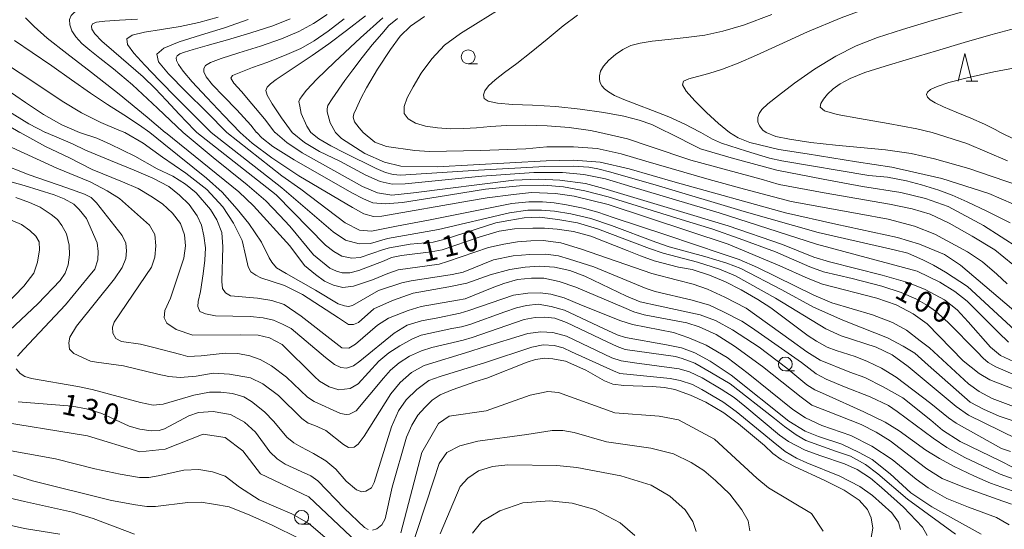
# Model space of a CAD drawing. Units: millimetres. Extents: x -72000 to -69997, y 30000 to 31501.
# Drawn here: x -71884 to -71707, y 30776 to 30868 of the extents above; entities that cross this region are included whole.
import ezdxf

# ---------------------------------------------------------------- set-up
doc = ezdxf.new("R2010")
doc.units = ezdxf.units.MM
for name, color, linetype, lineweight in [('633100_広葉樹林', 7, 'Continuous', 9), ('633200_針葉樹林', 7, 'Continuous', 9), ('710100_等高線（計曲線）', 7, 'Continuous', 20), ('710107_等高線（計曲線）（注記）', 7, 'Continuous', 0), ('710200_等高線（主曲線）', 7, 'Continuous', 9)]:
    doc.layers.add(name, color=color, linetype=linetype, lineweight=lineweight)
doc.styles.add('Style-WORKING', font='txt')

msp = doc.modelspace()

# ---------------------------------------------------------------- linework, layer by layer
at = {"layer": '633100_広葉樹林'}
for p, q in [((-71803.38, 30859.97), (-71801.713, 30859.97)), ((-71746.29, 30804.73), (-71744.623, 30804.73)), ((-71833.36, 30777.17), (-71831.693, 30777.17))]:
    msp.add_line(p, q, dxfattribs=at)
for centre in [(-71803.38, 30861.22), (-71746.29, 30805.98), (-71833.36, 30778.42)]:
    msp.add_circle(centre, 1.249875, dxfattribs=at)
at = {"layer": '633200_針葉樹林'}
msp.add_line((-71713.752, 30856.83), (-71711.668, 30856.83), dxfattribs=at)
at = {"layer": '633200_針葉樹林', "flags": 128}
msp.add_lwpolyline([(-71715.21, 30856.83), (-71713.96, 30861.83), (-71712.71, 30856.83)], dxfattribs=at)
at = {"layer": '710100_等高線（計曲線）', "flags": 128}
for points in [[(-71854.7, 30847.6), (-71859.31, 30852.02), (-71863.82, 30856.17), (-71867.24, 30859.09), (-71869.68, 30861.01), (-71871.48, 30862.4), (-71872.89, 30863.64), (-71873.98, 30864.81), (-71874.71, 30865.92), (-71875.08, 30866.97), (-71875.12, 30867.91), (-71874.86, 30868.68), (-71874.25, 30869.24), (-71872.83, 30869.69), (-71870.07, 30870.12), (-71865.68, 30870.64), (-71860.46, 30871.25)], [(-71708.73, 30870.84), (-71708.87, 30870.81), (-71714.18, 30869.39), (-71719.87, 30867.76), (-71725.22, 30866.15), (-71729.68, 30864.7), (-71733.53, 30863.2), (-71737.21, 30861.35), (-71741.02, 30859), (-71744.63, 30856.49), (-71747.55, 30854.3), (-71749.45, 30852.78), (-71750.5, 30851.78), (-71751.01, 30851.03), (-71751.24, 30850.3), (-71751.22, 30849.56), (-71750.94, 30848.8), (-71750.35, 30848.03), (-71749.73, 30847.6)], [(-71828.78, 30868.85), (-71831.21, 30867.2), (-71833.84, 30865.79), (-71836.98, 30864.46), (-71840.78, 30863.15), (-71844.64, 30861.92), (-71847.82, 30860.91), (-71849.75, 30860.18), (-71850.66, 30859.64), (-71850.96, 30859.14), (-71850.95, 30858.52), (-71850.51, 30857.61), (-71849.38, 30856.2), (-71847.44, 30854.17), (-71845, 30851.67), (-71842.49, 30848.91), (-71841.45, 30847.6)], [(-71822.27, 30847.6), (-71823.01, 30848.45), (-71823.84, 30849.52), (-71824.09, 30850.35), (-71823.94, 30850.98), (-71823.5, 30852.01), (-71822.72, 30853.72), (-71821.65, 30855.62), (-71819.7, 30858.99), (-71817.33, 30862.56), (-71815.6, 30864.94), (-71813.75, 30866.73), (-71811.21, 30868.5)], [(-71879.43, 30847.6), (-71882.45, 30849.19), (-71886.25, 30851.5)], [(-71879.42, 30847.6), (-71874.62, 30845.55), (-71872.26, 30844.42), (-71867.74, 30842.56), (-71863.47, 30840.84), (-71860.13, 30839.38), (-71857.25, 30837.89), (-71855.36, 30836.36), (-71853.58, 30834.65), (-71852.13, 30832.62), (-71851.38, 30830.93), (-71850.95, 30829.04), (-71850.67, 30826.88), (-71850.78, 30824.63), (-71851.06, 30822.18), (-71851.54, 30819.03), (-71851.97, 30817.21), (-71852.02, 30816.3), (-71851.65, 30815.45), (-71850.68, 30815.02), (-71848.86, 30814.64), (-71842.63, 30814.5), (-71840.29, 30814.28), (-71838.44, 30813.85), (-71836.77, 30813.18), (-71835.24, 30812.36), (-71829.05, 30807.17), (-71827.45, 30805.87), (-71826.31, 30805.33), (-71825.28, 30805.26), (-71824, 30805.65), (-71822.9, 30806.51), (-71816.68, 30811.54), (-71814.33, 30812.95), (-71811.77, 30813.77), (-71808.86, 30814.3), (-71804.8, 30815.1), (-71803.24, 30815.6), (-71795.24, 30818.39), (-71792.64, 30818.73), (-71790.4, 30818.8), (-71788.48, 30818.55), (-71786.1, 30817.91), (-71783.01, 30816.59), (-71775.93, 30813.73), (-71773.83, 30813.09), (-71766.4, 30811.63), (-71763.66, 30810.72), (-71760.57, 30809.37), (-71756.76, 30807.13), (-71753, 30804.25), (-71744.96, 30797.79), (-71742.68, 30796.3), (-71739.7, 30794.91), (-71734.51, 30793.15), (-71730.74, 30791.23), (-71727.07, 30788.81), (-71722.77, 30785.25), (-71720.57, 30783.74), (-71717.23, 30781.78), (-71713.35, 30780.22), (-71708.27, 30778.37), (-71706.03, 30777.09)], [(-71705.75, 30790.23), (-71707.41, 30790.82), (-71715.54, 30795.34), (-71716.92, 30796.29), (-71720.13, 30798.88), (-71726.35, 30803.63), (-71729, 30805.22), (-71731.48, 30806.42), (-71733.7, 30807.34), (-71737.17, 30808.42), (-71738.79, 30809.02), (-71740.66, 30810.12), (-71742.18, 30811.07), (-71748.93, 30816.09), (-71751.23, 30817.6), (-71754.23, 30819.33), (-71757.06, 30820.78), (-71759.96, 30821.95), (-71763.07, 30822.97), (-71765.5, 30823.38), (-71769.89, 30824.54), (-71772.36, 30825.43), (-71774.76, 30826.42), (-71781.33, 30828.98), (-71784.41, 30829.83), (-71787.38, 30830.25), (-71789.64, 30830.43), (-71791.76, 30830.43), (-71795.04, 30830.31), (-71797.8, 30829.85), (-71801.4, 30828.79), (-71808.05, 30826.5), (-71810.06, 30826.15), (-71815.36, 30825.52), (-71817.2, 30825.13), (-71818.51, 30824.52), (-71823.06, 30822.81), (-71824.65, 30822.39), (-71826.07, 30822.39), (-71827.09, 30822.67), (-71828.29, 30823.23), (-71831.23, 30825.6), (-71835.47, 30830.78), (-71837.34, 30832.73), (-71839.78, 30835.33), (-71843.14, 30838.23), (-71849.28, 30843.1), (-71854.69, 30847.6)], [(-71700.16, 30801.95), (-71708.41, 30805.49), (-71709.76, 30806.24), (-71710.68, 30807.02), (-71711.79, 30808.16), (-71717.01, 30813.48), (-71719.25, 30815.51), (-71720.71, 30816.5), (-71722.81, 30817.68), (-71725.44, 30818.84), (-71728.92, 30820.01), (-71734.29, 30821.36), (-71739.45, 30822.59), (-71741.9, 30823.44), (-71748.05, 30826.18), (-71754.6, 30828.58), (-71759.36, 30830.22), (-71765.05, 30831.96), (-71778.2, 30836.04), (-71782.37, 30837.12), (-71786.2, 30837.83), (-71789.73, 30838.12), (-71794.13, 30838.05), (-71800.25, 30837.42), (-71808.78, 30836.04), (-71815.18, 30835.02), (-71818.31, 30834.81), (-71820.55, 30834.99), (-71822.19, 30835.66), (-71824.29, 30836.77), (-71834.72, 30842.71), (-71838.56, 30845.12), (-71840.52, 30846.64), (-71841.44, 30847.6)], [(-71822.27, 30847.6), (-71820.19, 30845.89), (-71818.09, 30845.1), (-71812.97, 30844.36), (-71810.41, 30844.21), (-71801.11, 30844.39), (-71793.02, 30844.71), (-71789.21, 30845.03), (-71784.45, 30845.03), (-71780.16, 30844.72), (-71775.87, 30843.76), (-71771.43, 30842.49), (-71760, 30839.16), (-71753.65, 30837.41), (-71745.24, 30835.19), (-71733.02, 30832.97), (-71727.78, 30832.02), (-71723.02, 30830.75), (-71719.37, 30829.32), (-71713.49, 30826.14), (-71710.79, 30824.39), (-71708.25, 30822.17), (-71706.35, 30820.42)], [(-71749.72, 30847.6), (-71748.01, 30846.88), (-71745.56, 30846.39), (-71741.71, 30845.8), (-71737.29, 30845.36), (-71728.27, 30844.52), (-71723.67, 30843.82), (-71719.44, 30842.86), (-71713.24, 30841.13), (-71702.23, 30837.36)], [(-71888.98, 30809.21), (-71880.84, 30816.82), (-71876.82, 30821), (-71875.93, 30822.32), (-71875.36, 30823.81), (-71875.11, 30825.63), (-71875.22, 30827.37), (-71875.65, 30829.38), (-71876.5, 30830.88), (-71877.32, 30831.98), (-71878.45, 30832.87), (-71880.41, 30834.18), (-71882.33, 30835), (-71884.82, 30835.93)], [(-71730.9, 30774.4), (-71730.54, 30776.46), (-71730.82, 30778.35), (-71731.5, 30779.82), (-71732.99, 30781.53), (-71735.73, 30783.28), (-71739.29, 30785.09), (-71744.55, 30787.47), (-71747.07, 30788.81), (-71748.57, 30789.91), (-71750.03, 30791.33), (-71754.75, 30795.25), (-71757.35, 30797.22), (-71760.62, 30799.14), (-71763.36, 30800.39), (-71766.17, 30801.42), (-71768.02, 30801.74), (-71770.26, 30801.92), (-71775.34, 30802.11), (-71777.37, 30802.36), (-71778.83, 30802.97), (-71782.2, 30804.89), (-71785.87, 30806.47), (-71788.14, 30806.9), (-71789.56, 30807.04), (-71791.27, 30806.79), (-71792.76, 30806.29), (-71800.02, 30803.45), (-71802.01, 30802.82), (-71806.24, 30801.35), (-71808.44, 30800.42), (-71809.87, 30799.46), (-71811.18, 30798.18), (-71812.43, 30796.79), (-71813.49, 30794.98), (-71814.45, 30792.81), (-71817.05, 30783.83), (-71818.29, 30778.15), (-71818.9, 30777.09), (-71819.79, 30776.34), (-71820.6, 30776.09)], [(-71821.39, 30776.23), (-71822.06, 30776.59), (-71825.72, 30780.04), (-71830.42, 30784.98), (-71831.7, 30785.89), (-71833.44, 30786.64), (-71836.32, 30787.95), (-71837.74, 30788.95), (-71839.06, 30790.2), (-71841.65, 30793.72), (-71843.61, 30795.51), (-71846.17, 30796.9), (-71849.3, 30797.47), (-71851.89, 30797.26), (-71853.64, 30796.65), (-71858.04, 30794.3), (-71858.97, 30794), (-71860.43, 30793.97), (-71862.49, 30794.25), (-71864.37, 30794.78), (-71869.32, 30797.1), (-71872.05, 30797.93), (-71874.65, 30798.43), (-71884.39, 30799.21)], [(-71885.85, 30777), (-71883.26, 30776.43), (-71876.89, 30775.36)]]:
    msp.add_lwpolyline(points, dxfattribs=at)
at = {"layer": '710200_等高線（主曲線）', "flags": 128}
for points in [[(-71704.33, 30876.89), (-71712.87, 30875.26), (-71721.3, 30873.21), (-71729.21, 30870.84), (-71736.25, 30868.26), (-71742.33, 30865.69), (-71747.4, 30863.38), (-71751.49, 30861.5), (-71754.8, 30860.06), (-71757.58, 30859), (-71760.04, 30858.25), (-71762.11, 30857.71), (-71763.67, 30857.29), (-71764.6, 30856.86), (-71764.79, 30856.2), (-71764.12, 30855.07), (-71762.58, 30853.31), (-71760.5, 30851.23), (-71758.31, 30849.21), (-71756.37, 30847.6)], [(-71779.67, 30847.6), (-71781.39, 30847.96), (-71785.19, 30848.51), (-71789.14, 30848.82), (-71793.01, 30848.93), (-71796.49, 30848.87), (-71799.38, 30848.69), (-71801.86, 30848.48), (-71804.18, 30848.33), (-71806.56, 30848.3), (-71808.91, 30848.43), (-71811.06, 30848.76), (-71812.87, 30849.29), (-71814.19, 30850.05), (-71814.9, 30851.04), (-71814.92, 30852.29), (-71814.33, 30853.87), (-71813.26, 30855.85), (-71811.81, 30858.27), (-71809.94, 30860.86), (-71807.61, 30863.31), (-71804.78, 30865.41), (-71801.56, 30867.37), (-71798.09, 30869.54)], [(-71857.9, 30847.6), (-71861.13, 30850.37), (-71866.22, 30854.53), (-71871.19, 30858.4), (-71875.63, 30861.8), (-71879.14, 30864.61), (-71881.49, 30866.65), (-71883.08, 30868.24)], [(-71852.23, 30847.6), (-71852.61, 30848.01), (-71855.37, 30850.94), (-71857.65, 30853.39), (-71859.69, 30855.53), (-71861.89, 30857.65), (-71864.51, 30859.93), (-71867.16, 30862.17), (-71869.31, 30864.06), (-71870.59, 30865.38), (-71871.12, 30866.22), (-71871.2, 30866.76), (-71871.01, 30867.16), (-71870.3, 30867.45), (-71868.75, 30867.66), (-71866.16, 30867.83), (-71862.89, 30868)], [(-71849.61, 30847.6), (-71852.32, 30850.32), (-71855.79, 30853.77), (-71858.95, 30856.97), (-71861.6, 30859.72), (-71863.57, 30861.91), (-71864.7, 30863.44), (-71864.84, 30864.46), (-71863.83, 30865.14), (-71861.62, 30865.66), (-71858.59, 30866.15), (-71855.21, 30866.69), (-71851.84, 30867.39), (-71848.37, 30868.35)], [(-71846.82, 30847.6), (-71850.42, 30851.26), (-71854.19, 30855), (-71857.31, 30858.17), (-71859.1, 30860.33), (-71859.4, 30861.73), (-71858.14, 30862.8), (-71855.37, 30863.91), (-71851.55, 30865.13), (-71847.26, 30866.46), (-71842.96, 30867.93)], [(-71835.39, 30868.05), (-71838.53, 30866.8), (-71842.5, 30865.52), (-71846.7, 30864.31), (-71850.37, 30863.29), (-71852.9, 30862.57), (-71854.44, 30862.09), (-71855.3, 30861.74), (-71855.77, 30861.43), (-71855.93, 30861.07), (-71855.86, 30860.58), (-71855.52, 30859.84), (-71854.69, 30858.64), (-71853.04, 30856.71), (-71850.43, 30853.92), (-71847.33, 30850.68), (-71844.42, 30847.6)], [(-71838.15, 30847.6), (-71838.33, 30847.84), (-71840.01, 30850.08), (-71842.31, 30852.76), (-71844.18, 30855), (-71845.55, 30856.49), (-71846.11, 30857.36), (-71845.8, 30857.86), (-71844.3, 30858.48), (-71842.19, 30859.29), (-71839.45, 30860.29), (-71836.01, 30861.66), (-71833.48, 30862.74), (-71831.07, 30864.08), (-71828.55, 30865.83), (-71825.7, 30868.08)], [(-71835.08, 30847.6), (-71836.97, 30850.26), (-71838.63, 30852.75), (-71839.54, 30854.31), (-71839.79, 30855.19), (-71839.56, 30855.76), (-71838.95, 30856.38), (-71837.92, 30857.17), (-71836.34, 30858.24), (-71834.13, 30859.67), (-71831.44, 30861.44), (-71828.45, 30863.55), (-71825.28, 30865.96), (-71821.86, 30868.59)], [(-71831.71, 30847.6), (-71832.43, 30848.74), (-71833.41, 30851.03), (-71833.7, 30852.35), (-71833.83, 30853.2), (-71833.67, 30853.6), (-71833.27, 30854.19), (-71832.5, 30855.21), (-71830.61, 30857.22), (-71827.45, 30860.28), (-71822.75, 30864.67), (-71818.72, 30868.25)], [(-71827.27, 30847.6), (-71828.19, 30849.33), (-71828.78, 30851.33), (-71828.78, 30851.89), (-71828.61, 30852.45), (-71827.87, 30853.69), (-71825.57, 30856.99), (-71824.12, 30858.88), (-71822.44, 30861.09), (-71820.65, 30863.36), (-71818.93, 30865.39), (-71817.65, 30866.85), (-71816.09, 30868.13)], [(-71767.41, 30847.6), (-71767.91, 30847.87), (-71770.3, 30849.04), (-71772.59, 30849.86), (-71775.36, 30850.53), (-71778.99, 30851.21), (-71783.23, 30851.83), (-71787.63, 30852.3), (-71791.8, 30852.54), (-71795.39, 30852.68), (-71798.12, 30852.87), (-71799.76, 30853.23), (-71800.51, 30853.76), (-71800.64, 30854.41), (-71800.38, 30855.14), (-71799.71, 30856.01), (-71798.53, 30857.08), (-71796.81, 30858.41), (-71794.6, 30860.05), (-71792.01, 30862.07), (-71789.17, 30864.43), (-71786.31, 30866.79), (-71783.7, 30868.73)], [(-71748.71, 30868.83), (-71753.81, 30866.94), (-71757.56, 30865.81), (-71760.79, 30865.14), (-71764.12, 30864.7), (-71767.39, 30864.36), (-71770.25, 30864.05), (-71772.43, 30863.7), (-71774.11, 30863.24), (-71775.52, 30862.57), (-71776.87, 30861.66), (-71778.08, 30860.61), (-71779, 30859.56), (-71779.55, 30858.63), (-71779.77, 30857.82), (-71779.77, 30857.13), (-71779.63, 30856.54), (-71779.33, 30856.01), (-71778.85, 30855.49), (-71778.14, 30854.93), (-71777.03, 30854.3), (-71775.35, 30853.55), (-71773, 30852.65), (-71770.19, 30851.6), (-71767.25, 30850.41), (-71764.41, 30849.11), (-71761.72, 30847.72), (-71761.5, 30847.6)], [(-71704.82, 30866.38), (-71709.28, 30865.2), (-71714.12, 30863.78), (-71719.08, 30862.28), (-71723.93, 30860.86), (-71728.34, 30859.56), (-71731.98, 30858.38), (-71734.61, 30857.33), (-71736.42, 30856.38), (-71737.7, 30855.45), (-71738.68, 30854.53), (-71739.41, 30853.64), (-71739.89, 30852.83), (-71740, 30852.15), (-71739.24, 30851.52), (-71736.99, 30850.87), (-71732.93, 30850.12), (-71727.8, 30849.26), (-71722.61, 30848.28), (-71719.89, 30847.6)], [(-71860.69, 30847.6), (-71862.54, 30848.94), (-71865.37, 30850.82), (-71868.27, 30852.66), (-71871.38, 30854.7), (-71874.79, 30857.06), (-71878.34, 30859.58), (-71881.83, 30862.02), (-71885.05, 30864.15)], [(-71888.09, 30860.91), (-71884, 30858.29), (-71880.12, 30855.68), (-71876.47, 30853.24), (-71872.95, 30851.13), (-71869.49, 30849.42), (-71866.24, 30848.04), (-71865.18, 30847.6)], [(-71707.59, 30847.6), (-71708.53, 30848.17), (-71710.47, 30849.14), (-71712.93, 30850.2), (-71715.54, 30851.27), (-71717.81, 30852.22), (-71719.34, 30852.96), (-71720.22, 30853.52), (-71720.68, 30854), (-71720.87, 30854.44), (-71720.73, 30854.89), (-71720.15, 30855.37), (-71718.97, 30855.91), (-71716.88, 30856.58), (-71713.56, 30857.45), (-71708.77, 30858.55), (-71702.73, 30859.66)], [(-71873.34, 30847.6), (-71876.53, 30848.99), (-71879.8, 30850.85), (-71883.07, 30853.03), (-71886.56, 30855.43)], [(-71884.05, 30847.6), (-71887.6, 30849.72)], [(-71715.68, 30775.41), (-71724.29, 30781.68), (-71729.62, 30786.22), (-71731.89, 30787.92), (-71734.56, 30789.39), (-71737.1, 30790.26), (-71742.63, 30792.26), (-71744.37, 30793.26), (-71746.43, 30794.73), (-71748.24, 30796.2), (-71756.24, 30802.41), (-71759.58, 30804.38), (-71762.58, 30806.11), (-71764.85, 30806.98), (-71766.05, 30807.31), (-71775.12, 30808.58), (-71776.59, 30809.11), (-71778.39, 30809.98), (-71785.66, 30813.45), (-71787.8, 30814.22), (-71789.6, 30814.42), (-71791.33, 30814.35), (-71793.27, 30814.02), (-71802.67, 30810.75), (-71804.27, 30810.28), (-71809.94, 30808.95), (-71811.75, 30808.35), (-71813.95, 30807.41), (-71815.81, 30806.21), (-71817.35, 30804.88), (-71818.62, 30803.44), (-71823.55, 30797.57), (-71824.75, 30796.97), (-71825.35, 30796.9), (-71826.35, 30797.1), (-71831.09, 30799.24), (-71832.29, 30800.04), (-71833.56, 30801.24), (-71836.09, 30803.64), (-71838.76, 30805.64), (-71840.83, 30806.78), (-71842.7, 30807.45), (-71844.83, 30807.85), (-71847.1, 30807.91), (-71851.44, 30807.48), (-71853.84, 30807.35), (-71855.11, 30807.68), (-71860.18, 30809.02), (-71862.38, 30809.55), (-71865.78, 30810.02), (-71866.78, 30810.55), (-71867.31, 30811.55), (-71867.38, 30812.62), (-71867.11, 30813.49), (-71860.38, 30823.43), (-71859.78, 30825.17), (-71859.58, 30827.24), (-71859.78, 30829.27), (-71860.71, 30830.94), (-71866.11, 30835.75), (-71868.38, 30837.15), (-71871.43, 30838.73), (-71877.42, 30841.18), (-71891.46, 30847.6)], [(-71711.04, 30775.41), (-71719.91, 30780.28), (-71723.71, 30782.82), (-71727.45, 30786.22), (-71730.65, 30788.82), (-71732.98, 30790.09), (-71736.12, 30791.56), (-71740.32, 30792.93), (-71742.72, 30793.93), (-71745.66, 30795.73), (-71756.07, 30804.01), (-71759.8, 30806.48), (-71762.6, 30808.01), (-71765.01, 30808.88), (-71767.67, 30809.41), (-71775.08, 30810.78), (-71776.55, 30811.25), (-71779.01, 30812.39), (-71786.02, 30815.66), (-71788.42, 30816.32), (-71790.76, 30816.72), (-71792.89, 30816.52), (-71794.69, 30816.06), (-71796.76, 30815.39), (-71803.1, 30813.09), (-71804.56, 30812.68), (-71806.3, 30812.35), (-71811.84, 30811.15), (-71813.5, 30810.48), (-71815.7, 30809.28), (-71817.64, 30808.01), (-71819.44, 30806.48), (-71823.18, 30802.41), (-71824.64, 30801.61), (-71826.64, 30801.34), (-71828.38, 30801.87), (-71830.11, 30802.91), (-71831.05, 30803.77), (-71836.85, 30809.52), (-71839.12, 30810.72), (-71841.19, 30811.18), (-71844.32, 30811.25), (-71852.93, 30811.18), (-71855.93, 30812.18), (-71857.64, 30813.36), (-71858.07, 30814.27), (-71857.96, 30815.61), (-71856.94, 30817.85), (-71854.53, 30825.03), (-71854.26, 30827.24), (-71854.46, 30829.24), (-71855.13, 30831.24), (-71856.6, 30833.11), (-71858.4, 30834.78), (-71860.47, 30836.18), (-71862.8, 30837.52), (-71865.6, 30838.75), (-71871.03, 30840.98), (-71875.16, 30843.05), (-71879.44, 30845.11), (-71884.04, 30847.6)], [(-71705.57, 30780.78), (-71708.17, 30781.71), (-71714.37, 30783.91), (-71718.04, 30785.38), (-71720.85, 30787.12), (-71723.85, 30789.39), (-71727.45, 30792.19), (-71729.92, 30793.73), (-71732.65, 30795.13), (-71738.59, 30797.43), (-71741.53, 30798.57), (-71743.46, 30800.04), (-71750.4, 30805.51), (-71755.47, 30809.18), (-71758.74, 30811.32), (-71761.81, 30812.65), (-71764.01, 30813.38), (-71771.68, 30814.82), (-71773.55, 30815.35), (-71775.35, 30816.15), (-71784.02, 30819.82), (-71787.02, 30820.83), (-71789.76, 30821.43), (-71791.96, 30821.43), (-71794.49, 30821.16), (-71796.96, 30820.49), (-71799.03, 30819.69), (-71803.9, 30817.72), (-71805.3, 30817.45), (-71811.84, 30816.32), (-71814.17, 30815.59), (-71817.71, 30814.25), (-71819.71, 30812.98), (-71823.64, 30809.58), (-71824.85, 30808.84), (-71826.11, 30808.91), (-71827.18, 30809.71), (-71833.45, 30814.59), (-71836.52, 30816.69), (-71838.72, 30817.42), (-71841.32, 30817.82), (-71846.13, 30818.22), (-71847.06, 30818.76), (-71847.59, 30819.56), (-71847.73, 30820.83), (-71847.53, 30827.03), (-71847.73, 30829.64), (-71848.59, 30831.91), (-71849.73, 30833.77), (-71852.33, 30836.75), (-71854.26, 30838.35), (-71856.53, 30839.75), (-71859.34, 30841.08), (-71863.35, 30843.39), (-71867.82, 30845.5), (-71870.23, 30846.58), (-71873.33, 30847.6)], [(-71705.26, 30783.13), (-71709.39, 30784.53), (-71712.26, 30785.8), (-71716, 30787.63), (-71718.53, 30788.97), (-71721, 30790.5), (-71725.81, 30793.98), (-71728.34, 30795.51), (-71732.14, 30797.41), (-71739.08, 30800.48), (-71741.01, 30801.35), (-71742.42, 30802.22), (-71746.02, 30805.25), (-71751.02, 30808.99), (-71755.82, 30812.13), (-71758.89, 30813.8), (-71761.63, 30814.83), (-71769.1, 30816.43), (-71772.44, 30817.17), (-71774.9, 30818.2), (-71782.37, 30821.81), (-71785.11, 30822.81), (-71787.85, 30823.38), (-71790.51, 30823.58), (-71793.12, 30823.38), (-71795.85, 30822.98), (-71799.39, 30822.04), (-71803.59, 30820.51), (-71806.86, 30819.87), (-71813.26, 30818.74), (-71817, 30817.4), (-71820.33, 30815.9), (-71823.14, 30813.43), (-71824, 30813.1), (-71824.94, 30813.1), (-71826.74, 30814.3), (-71833.21, 30818.5), (-71836.41, 30820.11), (-71840.68, 30821.51), (-71841.61, 30821.98), (-71842.48, 30822.58), (-71842.95, 30823.44), (-71843.42, 30825.31), (-71844.08, 30828.18), (-71845.62, 30831.32), (-71847.55, 30834.26), (-71850.42, 30837.39), (-71854.22, 30840.33), (-71858.39, 30843.19), (-71861.88, 30845.7), (-71865.18, 30847.6)], [(-71860.69, 30847.6), (-71858.14, 30845.55), (-71850.46, 30839.41), (-71847.66, 30836.88), (-71844.93, 30833.81), (-71842.86, 30831.27), (-71840.59, 30827.87), (-71839.19, 30825.06), (-71838.72, 30824.33), (-71837.85, 30823.26), (-71836.12, 30822.26), (-71830.85, 30819.29), (-71826.78, 30816.82), (-71825.65, 30816.42), (-71824.91, 30816.35), (-71824.18, 30816.49), (-71819.51, 30819.22), (-71815.31, 30820.59), (-71813.64, 30820.93), (-71806.23, 30822.06), (-71804.3, 30822.53), (-71798.83, 30824.7), (-71795.29, 30825.43), (-71792.29, 30825.7), (-71789.42, 30825.76), (-71787.15, 30825.43), (-71785.15, 30824.83), (-71780.75, 30823.46), (-71771.34, 30819.59), (-71769.74, 30819.02), (-71763.07, 30817.49), (-71759.94, 30816.55), (-71757.54, 30815.42), (-71754.13, 30813.72), (-71752.4, 30812.58), (-71743.39, 30806.24), (-71740.72, 30804.21), (-71738.92, 30803.27), (-71735.65, 30801.87), (-71731.05, 30800.07), (-71727.72, 30798.5), (-71726.18, 30797.43), (-71719.71, 30792.63), (-71717.24, 30790.96), (-71713.97, 30789.15), (-71707.64, 30786.18), (-71705.1, 30785.25)], [(-71857.88, 30847.6), (-71844.68, 30836.93), (-71842.01, 30834.46), (-71835.48, 30827.21), (-71832.81, 30823.68), (-71830.87, 30822.07), (-71829.21, 30820.87), (-71827.6, 30820.14), (-71825.94, 30819.74), (-71824, 30820.01), (-71820.6, 30821.14), (-71817.86, 30822.27), (-71816, 30822.94), (-71808.59, 30823.94), (-71807.12, 30824.41), (-71802.19, 30826.11), (-71799.72, 30826.91), (-71796.98, 30827.51), (-71794.52, 30827.98), (-71792.11, 30828.12), (-71789.85, 30828.18), (-71786.71, 30827.78), (-71782.98, 30826.65), (-71770.3, 30822.27), (-71765.7, 30821.07), (-71762.9, 30820.34), (-71760.29, 30819.47), (-71757.16, 30818), (-71753.36, 30816), (-71745.22, 30810.23), (-71742.42, 30808.16), (-71740.01, 30806.69), (-71734.68, 30804.49), (-71732.01, 30803.55), (-71728.67, 30801.88), (-71725.14, 30799.88), (-71720.13, 30795.88), (-71718, 30794.07), (-71714.8, 30792.04), (-71707.53, 30788.5), (-71705.39, 30787.43)], [(-71704.65, 30792.51), (-71713.33, 30796.79), (-71715.53, 30798.32), (-71724.2, 30805.53), (-71727.07, 30807.63), (-71729.94, 30809.03), (-71736.27, 30811.04), (-71739.01, 30812.31), (-71748.08, 30817.84), (-71755.29, 30821.82), (-71758.15, 30823.02), (-71762.09, 30824.29), (-71768.29, 30825.89), (-71770.76, 30826.75), (-71780.1, 30830.29), (-71783.7, 30831.39), (-71787.24, 30832), (-71790.51, 30832.39), (-71793.31, 30832.26), (-71796.05, 30831.79), (-71798.38, 30831.39), (-71807.52, 30828.46), (-71809.65, 30827.92), (-71813.79, 30827.52), (-71817.53, 30826.89), (-71818.59, 30826.56), (-71822.8, 30825.15), (-71824.33, 30825.02), (-71826.13, 30825.35), (-71827.53, 30826.22), (-71829.07, 30827.36), (-71837.94, 30836.43), (-71841.28, 30839.07), (-71852.23, 30847.6)], [(-71849.61, 30847.6), (-71836.89, 30837.69), (-71827.68, 30829.75), (-71825.48, 30828.28), (-71823.01, 30827.61), (-71820.94, 30827.68), (-71817.88, 30828.54), (-71808.74, 30830.18), (-71795.93, 30833.15), (-71792.66, 30833.68), (-71790.19, 30833.68), (-71787.86, 30833.45), (-71784.92, 30832.98), (-71781.32, 30832.18), (-71777.58, 30830.91), (-71769.58, 30827.88), (-71767.18, 30827.08), (-71760.77, 30825.31), (-71756.84, 30824.11), (-71754.3, 30823.14), (-71746.9, 30819.33), (-71741.23, 30816.2), (-71735.96, 30813.89), (-71732.49, 30812.49), (-71727.88, 30810.69), (-71725.08, 30809.22), (-71723.01, 30807.92), (-71720.61, 30805.78), (-71713.01, 30799.11), (-71710.61, 30797.87), (-71707.8, 30796.61), (-71703.87, 30795.27)], [(-71846.81, 30847.6), (-71836.94, 30839.8), (-71833.47, 30837.4), (-71825.53, 30831.39), (-71822.93, 30830.06), (-71820.79, 30829.86), (-71816.26, 30830.76), (-71810.19, 30831.89), (-71795.51, 30834.86), (-71792.44, 30835.13), (-71789.98, 30835.13), (-71787.91, 30834.97), (-71785.71, 30834.63), (-71782.7, 30834.03), (-71780.04, 30833.3), (-71777.3, 30832.36), (-71767.63, 30829.13), (-71757.69, 30825.82), (-71754.62, 30824.75), (-71751.28, 30823.32), (-71741.14, 30818.38), (-71737.94, 30816.98), (-71730.6, 30814.81), (-71727, 30813.47), (-71724.47, 30812.07), (-71722, 30810.17), (-71720.33, 30808.9), (-71713.33, 30802.43), (-71711.39, 30801.02), (-71709.06, 30799.76), (-71700.45, 30796.52)], [(-71699.13, 30799.14), (-71709.47, 30803.15), (-71711.41, 30804.28), (-71714.28, 30806.55), (-71720.75, 30813.23), (-71723.28, 30815), (-71726.35, 30816.6), (-71729.82, 30817.8), (-71739.62, 30820.34), (-71742.16, 30821.34), (-71747.3, 30823.67), (-71756.57, 30827.51), (-71778.18, 30834.65), (-71784.32, 30836.15), (-71787.66, 30836.62), (-71791.99, 30836.82), (-71795.19, 30836.49), (-71799.93, 30835.89), (-71803.13, 30835.35), (-71818.94, 30832.58), (-71820.41, 30832.52), (-71822.14, 30832.98), (-71824.21, 30834.12), (-71833.88, 30839.8), (-71838.69, 30843.05), (-71842.23, 30845.7), (-71844.42, 30847.6)], [(-71838.14, 30847.6), (-71836, 30845.81), (-71833.25, 30843.94), (-71822.38, 30837.89), (-71819.71, 30836.76), (-71817.11, 30836.36), (-71813.24, 30836.76), (-71795.16, 30839.06), (-71790.69, 30839.23), (-71786.89, 30839.03), (-71782.29, 30838.43), (-71778.95, 30837.52), (-71766.34, 30833.79), (-71756.6, 30830.82), (-71746.8, 30827.45), (-71741.19, 30825.21), (-71738.33, 30824.34), (-71728.85, 30821.94), (-71724.25, 30820.64), (-71721.12, 30819.37), (-71717.65, 30817.5), (-71715.38, 30815.7), (-71713.38, 30813.56), (-71709.36, 30808.99), (-71707.57, 30807.52), (-71705.24, 30806.45)], [(-71835.07, 30847.6), (-71832.85, 30845.8), (-71830.15, 30844.18), (-71826.45, 30842.46), (-71821.78, 30839.93), (-71819.24, 30838.79), (-71817.04, 30838.33), (-71814.71, 30838.39), (-71800.9, 30839.76), (-71791.56, 30840.43), (-71786.42, 30840.43), (-71782.55, 30840.09), (-71778.68, 30839.29), (-71773.95, 30837.86), (-71758.2, 30833.19), (-71740.66, 30827.55), (-71722.58, 30822.71), (-71718.51, 30820.7), (-71715.78, 30819.04), (-71713.58, 30817.3), (-71707.91, 30811.63), (-71706.1, 30809.89)], [(-71704.98, 30812.1), (-71713.48, 30819.93), (-71717.45, 30822.48), (-71719.62, 30823.75), (-71721.42, 30824.68), (-71724.26, 30825.89), (-71726.73, 30826.49), (-71740.37, 30829.64), (-71753.71, 30833.43), (-71769.15, 30838.02), (-71777.69, 30840.47), (-71780.06, 30841.1), (-71781.66, 30841.4), (-71784.46, 30841.54), (-71789.57, 30841.52), (-71801.54, 30840.85), (-71815.55, 30839.93), (-71816.85, 30840.04), (-71818.25, 30840.44), (-71819.92, 30841.12), (-71825.62, 30843.99), (-71828.11, 30845.22), (-71830.28, 30846.49), (-71831.7, 30847.6)], [(-71827.27, 30847.6), (-71826.18, 30846.55), (-71821.95, 30843.85), (-71818.45, 30842.26), (-71815.51, 30841.59), (-71808.97, 30841.46), (-71789.36, 30842.53), (-71784.42, 30842.66), (-71779.62, 30842.26), (-71774.42, 30841.06), (-71766.15, 30838.66), (-71746.27, 30833.18), (-71737.19, 30831.12), (-71726.12, 30828.71), (-71722.12, 30827.51), (-71717.62, 30825.66), (-71714.76, 30823.76), (-71702.38, 30813.28)], [(-71705.37, 30823.87), (-71708.58, 30826.51), (-71712.64, 30828.98), (-71716.78, 30831.32), (-71720.25, 30832.92), (-71723.45, 30833.92), (-71727.52, 30834.72), (-71739.33, 30836.79), (-71747.4, 30838.29), (-71750.67, 30839.23), (-71763.28, 30842.63), (-71770.61, 30845.12), (-71774.69, 30846.49), (-71779.67, 30847.6)], [(-71704.24, 30826.84), (-71710.64, 30830.91), (-71716.98, 30834.32), (-71721.05, 30835.75), (-71725.52, 30836.82), (-71732.39, 30837.89), (-71739.46, 30839.25), (-71747.8, 30840.86), (-71756.07, 30843.06), (-71761.54, 30844.66), (-71767.4, 30847.6)], [(-71761.49, 30847.6), (-71759.38, 30846.39), (-71757.76, 30845.7), (-71753.28, 30844.28), (-71749.14, 30842.99), (-71746.93, 30842.51), (-71731.25, 30839.9), (-71727.92, 30839.58), (-71724.48, 30838.93), (-71721.79, 30838.23), (-71718.68, 30837.27), (-71716.26, 30836.35), (-71713.58, 30835.12), (-71710.03, 30833.5), (-71705.84, 30831.38)], [(-71756.37, 30847.6), (-71754.77, 30846.63), (-71752.7, 30845.83), (-71747.47, 30844.56), (-71742.39, 30843.77), (-71733.5, 30842.34), (-71727.15, 30841.39), (-71718.1, 30839.32), (-71709.69, 30836.63), (-71700.8, 30832.82)], [(-71719.89, 30847.6), (-71713.6, 30845.61), (-71706.3, 30842.55)], [(-71707.59, 30847.6), (-71694.54, 30841.29)], [(-71887.94, 30842.15), (-71882.4, 30840.02), (-71875.6, 30837.68), (-71872.46, 30836.55), (-71871.26, 30835.95), (-71870.26, 30834.95), (-71865.66, 30829.07), (-71864.99, 30827.74), (-71864.86, 30826.34), (-71864.99, 30824.93), (-71865.66, 30823.33), (-71867.06, 30821.33), (-71873.87, 30812.82), (-71875.07, 30810.82), (-71875.27, 30809.82), (-71875.13, 30808.68), (-71874.33, 30807.88), (-71871.33, 30806.48), (-71870.26, 30806.34), (-71865.39, 30805.68), (-71859.26, 30804.14), (-71857.25, 30803.74), (-71855.19, 30803.54), (-71852.32, 30803.81), (-71849.25, 30804.31), (-71846.31, 30804.18), (-71842.58, 30803.51), (-71840.31, 30802.44), (-71837.51, 30800.3), (-71833.31, 30796.2), (-71832.17, 30795.33), (-71830.97, 30794.93), (-71828.97, 30794), (-71825.83, 30791.53), (-71824.9, 30790.99), (-71823.9, 30791.06), (-71823.17, 30791.59), (-71822.1, 30793), (-71817.29, 30800.64), (-71815.63, 30802.64), (-71813.56, 30804.44), (-71811.29, 30805.71), (-71803.09, 30808.21), (-71800.88, 30808.95), (-71792.61, 30811.45), (-71790.28, 30811.78), (-71788.14, 30811.65), (-71785.67, 30810.98), (-71777.54, 30807.08), (-71775.87, 30806.54), (-71773.47, 30806.21), (-71765.39, 30805.11), (-71763.53, 30804.58), (-71761.26, 30803.51), (-71757.86, 30801.47), (-71755.52, 30799.94), (-71753.59, 30798.4), (-71747.32, 30793.2), (-71745.72, 30792.06), (-71742.71, 30790.49), (-71739.91, 30789.49), (-71735.64, 30788.06), (-71733.37, 30786.99), (-71730.97, 30785.45), (-71728.97, 30783.78), (-71725.03, 30780.25), (-71721.63, 30776.64), (-71720.77, 30775.17)], [(-71890.71, 30840.14), (-71883.31, 30838.07), (-71877.9, 30836.41), (-71876.1, 30835.67), (-71874.37, 30834.74), (-71873.37, 30833.8), (-71872.1, 30832.13), (-71870.17, 30827.8), (-71869.97, 30826.19), (-71870.03, 30824.73), (-71870.57, 30823.06), (-71871.7, 30821.66), (-71875.84, 30816.65), (-71883.37, 30808.67), (-71884.51, 30807.41)], [(-71891.91, 30811.19), (-71883.33, 30819.99), (-71881.54, 30822.35), (-71880.89, 30824.28), (-71880.54, 30826.5), (-71880.61, 30827.93), (-71881.18, 30829), (-71882.25, 30830), (-71883.76, 30831.08), (-71890.93, 30834.05)], [(-71884.71, 30805.14), (-71884.04, 30804.27), (-71883.17, 30803.73), (-71881.97, 30803.4), (-71873.64, 30801.93), (-71871.03, 30801.4), (-71862.36, 30799.06), (-71860.09, 30798.59), (-71858.29, 30798.79), (-71852.76, 30800.36), (-71849.95, 30800.9), (-71847.89, 30800.9), (-71845.82, 30800.7), (-71843.75, 30800.1), (-71842.35, 30799.23), (-71840.01, 30797.39), (-71838.35, 30795.66), (-71836.01, 30792.85), (-71834.74, 30791.79), (-71833.48, 30791.12), (-71831.21, 30789.92), (-71829.01, 30788.58), (-71827.2, 30787.05), (-71825.34, 30784.91), (-71823.47, 30783.34), (-71822.53, 30783.01), (-71821.8, 30783.14), (-71820.8, 30783.74), (-71820.27, 30784.68), (-71817.2, 30794.69), (-71815.93, 30797.56), (-71814.53, 30799.56), (-71812.6, 30801.43), (-71810.46, 30803.03), (-71808.39, 30803.73), (-71800.25, 30806.27), (-71791.92, 30809.04), (-71789.85, 30809.44), (-71787.91, 30809.31), (-71786.31, 30808.91), (-71784.78, 30808.17), (-71777.24, 30804.73), (-71776.11, 30804.27), (-71774.24, 30804.07), (-71767.03, 30803.37), (-71765.23, 30803.03), (-71763.03, 30802.3), (-71761.3, 30801.43), (-71757.56, 30799.2), (-71755.16, 30797.46), (-71748.49, 30791.99), (-71746.35, 30790.25), (-71744.28, 30789.08), (-71742.42, 30788.22), (-71736.48, 30785.81), (-71732.88, 30783.94), (-71730.61, 30782.34), (-71727.14, 30779.24), (-71725.94, 30777.57), (-71725.54, 30776.23)], [(-71739.49, 30775.94), (-71741.56, 30779.12), (-71749.34, 30783.72), (-71751.4, 30785.47), (-71759.02, 30792.46), (-71765.53, 30795.95), (-71769.03, 30796.59), (-71776.96, 30797.22), (-71787.12, 30800.87), (-71789.03, 30801.03), (-71792.2, 30800.39), (-71800.13, 30797.54), (-71806.8, 30796.58), (-71808.7, 30795.31), (-71811.71, 30790.07), (-71815.52, 30775.61)], [(-71822.34, 30772.91), (-71832.03, 30782.12), (-71840.76, 30786.25), (-71843.93, 30790.38), (-71847.11, 30792.76), (-71851.08, 30793.4), (-71857.9, 30790.69), (-71862.5, 30790.22), (-71871.87, 30793.07), (-71889.64, 30795.93)], [(-71814.03, 30771.52), (-71809.6, 30784.97), (-71808.6, 30788.09), (-71807.24, 30790.09), (-71804.88, 30791.3), (-71801.66, 30792.09), (-71792.8, 30793.31), (-71788.29, 30794.02), (-71786.36, 30794.02), (-71784.29, 30793.66), (-71778.5, 30792.02), (-71770.49, 30790.84), (-71766.42, 30789.84), (-71763.27, 30788.26), (-71760.98, 30786.83), (-71758.84, 30785.04), (-71756.26, 30782.61), (-71754.12, 30779.75), (-71752.98, 30777.78), (-71752.69, 30776)], [(-71887.65, 30790.76), (-71877.67, 30788.91), (-71870.59, 30787.12), (-71866.01, 30786.19), (-71862.51, 30785.55), (-71860.86, 30785.55), (-71859.15, 30785.9), (-71854.57, 30786.91), (-71851.86, 30787.01), (-71849.42, 30786.58), (-71847.14, 30785.8), (-71844.56, 30783.86), (-71840.99, 30781.58), (-71837.91, 30780.22), (-71835.12, 30779.04), (-71832.05, 30777.32), (-71828.33, 30774.1)], [(-71808.44, 30775.45), (-71804.79, 30783.96), (-71803.43, 30785.43), (-71801.5, 30786.79), (-71799, 30787.58), (-71796.21, 30787.86), (-71787.42, 30787.75), (-71783.84, 30787.4), (-71775.9, 30785.89), (-71770.47, 30784.18), (-71767.11, 30782.25), (-71764.32, 30779.74), (-71762.96, 30777.67), (-71762.32, 30775.88)], [(-71885.29, 30786.04), (-71881.79, 30784.97), (-71867.56, 30781.46), (-71863.27, 30780.64), (-71861.2, 30780.35), (-71859.63, 30780.35), (-71853.84, 30781.07), (-71851.41, 30781.14), (-71849.19, 30780.78), (-71846.4, 30780.28), (-71842.68, 30778.78), (-71838.68, 30776.99), (-71833.82, 30774.63)], [(-71886.03, 30781.9), (-71883.24, 30781.25), (-71874.59, 30779.32), (-71870.87, 30778.18), (-71863.44, 30775.39)], [(-71802.61, 30775.56), (-71800.9, 30777.67), (-71797.68, 30779.6), (-71793.53, 30781.03), (-71788.74, 30781.39), (-71784.67, 30780.96), (-71780.59, 30779.81), (-71776.01, 30777.45), (-71773.37, 30775.16)]]:
    msp.add_lwpolyline(points, dxfattribs=at)

# ---------------------------------------------------------------- texts
at = {"layer": '710107_等高線（計曲線）（注記）', "style": 'Style-WORKING'}
for s, rotation, p in [('0', 13, (-71803.992, 30825.957)), ('1', 13, (-71811.3, 30824.27)), ('1', 13, (-71807.646, 30825.114)), ('1', 331, (-71726.83, 30818.06)), ('0', 331, (-71723.55, 30816.242)), ('0', 331, (-71720.27, 30814.424)), ('1', 348, (-71876.73, 30797.06)), ('3', 348, (-71873.062, 30796.28)), ('0', 348, (-71869.394, 30795.501))]:
    msp.add_text(s, height=3.75, rotation=rotation, dxfattribs=at).set_placement(p)

doc.saveas('drawing.dxf')
